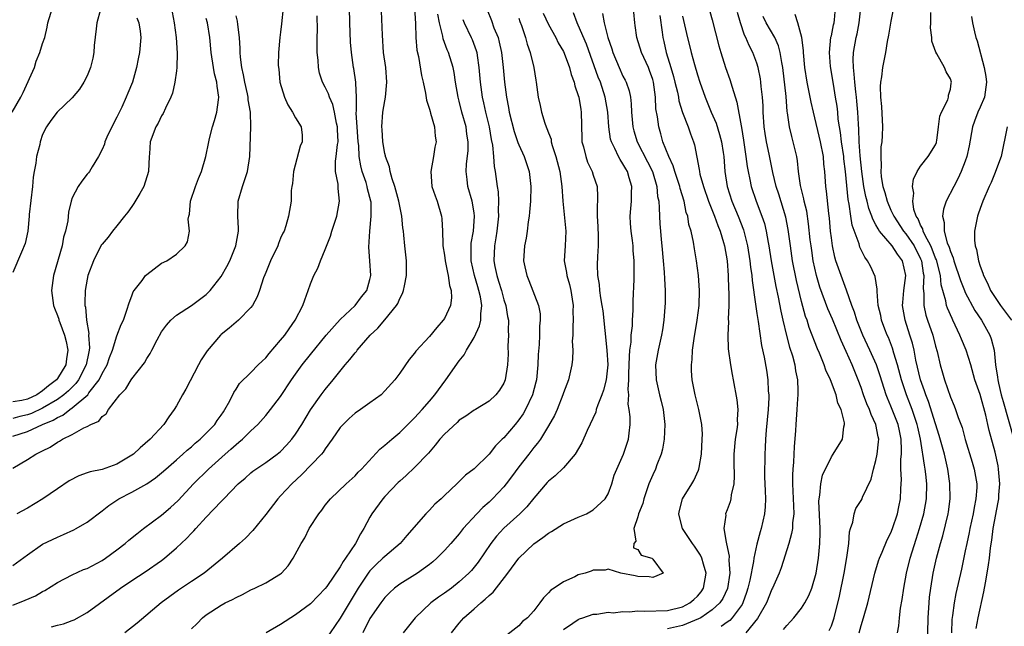
# Model space of a CAD drawing. Units: inches. Extents: x 2577000 to 2580000, y 1548000 to 1551000.
# Drawn here: x 2577116 to 2577248, y 1548302 to 1548383 of the extents above; entities that cross this region are included whole.
import ezdxf

# ---------------------------------------------------------------- set-up
doc = ezdxf.new("R2010")
doc.units = ezdxf.units.IN
doc.header["$MEASUREMENT"] = 0
doc.layers.add('LD25771548_2ft', color=253, linetype='Continuous')

msp = doc.modelspace()

# ---------------------------------------------------------------- linework, layer by layer
at = {"layer": 'LD25771548_2ft'}
for points, elevation in [([(2577207.99, 1548387), (2577209, 1548383.39), (2577209.88, 1548379.88), (2577210.15, 1548379), (2577210.79, 1548377), (2577211.37, 1548375.37), (2577211.66, 1548374.34), (2577212.31, 1548372.31), (2577212.87, 1548369.13), (2577212.92, 1548368.92), (2577213.2, 1548367.2), (2577213.52, 1548365), (2577213.68, 1548363.68), (2577213.81, 1548363), (2577214.05, 1548361.95), (2577214.24, 1548361), (2577214.92, 1548359), (2577215.67, 1548357), (2577216.01, 1548356.01), (2577216.26, 1548355), (2577216.52, 1548353.48), (2577216.62, 1548353), (2577216.91, 1548351), (2577217, 1548350.49), (2577217.28, 1548349), (2577217.56, 1548347.56), (2577217.87, 1548346.13), (2577218.23, 1548344.23), (2577218.49, 1548343), (2577218.97, 1548340.97), (2577219.4, 1548339.4), (2577219.77, 1548338.23), (2577220.1, 1548337), (2577220.2, 1548336.2), (2577220.44, 1548335), (2577220.5, 1548333.5), (2577220.5, 1548333), (2577220.45, 1548332.45), (2577220.38, 1548331), (2577220.22, 1548329), (2577220.2, 1548328.2), (2577220.01, 1548325.99), (2577219.98, 1548325), (2577219.92, 1548323.92), (2577219.83, 1548323), (2577219.79, 1548322.21), (2577219.78, 1548321), (2577219.93, 1548318.07), (2577219.94, 1548317), (2577219.79, 1548315.79), (2577219.76, 1548315), (2577219.66, 1548314.34), (2577219.29, 1548313), (2577218.28, 1548309.72), (2577217.99, 1548309), (2577217.09, 1548307), (2577217, 1548306.84), (2577216.28, 1548305), (2577215.1, 1548302.9), (2577213.5, 1548301)], 7804), ([(2577114.94, 1548371), (2577116.09, 1548373), (2577116.39, 1548373.61), (2577117.9, 1548377), (2577118.15, 1548377.85), (2577118.66, 1548379), (2577119, 1548380.22), (2577119.29, 1548381), (2577119.61, 1548382.39), (2577119.72, 1548383), (2577120.36, 1548385)], 7846), ([(2577115, 1548304.7), (2577116.65, 1548305.35), (2577118.04, 1548305.96), (2577119, 1548306.52), (2577119.33, 1548306.67), (2577121, 1548307.73), (2577123, 1548308.78), (2577124.52, 1548309.48), (2577125, 1548309.65), (2577127, 1548310.69), (2577127.48, 1548311), (2577129, 1548312.12), (2577130.12, 1548313), (2577130.58, 1548313.42), (2577131.69, 1548314.31), (2577132.57, 1548315), (2577135, 1548316.81), (2577136.19, 1548317.81), (2577137.21, 1548318.79), (2577139.3, 1548321), (2577141.31, 1548323), (2577143.53, 1548325), (2577144.32, 1548325.68), (2577145, 1548326.31), (2577145.39, 1548326.61), (2577145.85, 1548327), (2577147, 1548328.14), (2577147.93, 1548329), (2577149, 1548330.22), (2577149.63, 1548331), (2577151, 1548332.76), (2577152.47, 1548335), (2577153, 1548335.77), (2577153.89, 1548337), (2577155, 1548338.42), (2577157.13, 1548341), (2577159, 1548343.09), (2577161, 1548345), (2577161.85, 1548346.15), (2577162.56, 1548347), (2577163, 1548348.47), (2577163.12, 1548349), (2577163, 1548351), (2577162.84, 1548352.84), (2577162.97, 1548355), (2577163.17, 1548357), (2577163.14, 1548358.86), (2577163.13, 1548359), (2577162.69, 1548360.69), (2577162.64, 1548361), (2577162.49, 1548361.51), (2577161.97, 1548363), (2577161.76, 1548363.76), (2577161.57, 1548365), (2577161.49, 1548366.51), (2577161.42, 1548367), (2577161.27, 1548369), (2577161.16, 1548370.84), (2577161.19, 1548371.19), (2577161.2, 1548373), (2577161.11, 1548374.89), (2577161.12, 1548375), (2577160.84, 1548376.84), (2577160.8, 1548377), (2577160.5, 1548379), (2577160.38, 1548380.38), (2577160.28, 1548383), (2577160.26, 1548385)], 7830), ([(2577126.79, 1548384.79), (2577126.31, 1548383), (2577126.2, 1548382.2), (2577125.96, 1548379.96), (2577125.89, 1548379), (2577125.77, 1548378.23), (2577125.45, 1548377), (2577125, 1548375.87), (2577124.53, 1548375), (2577123.95, 1548374.05), (2577123, 1548372.91), (2577120.95, 1548371), (2577120.12, 1548369.88), (2577119.52, 1548369), (2577119, 1548367.97), (2577118.7, 1548367), (2577118.64, 1548366.64), (2577118.2, 1548365), (2577118.11, 1548364.11), (2577117.87, 1548363), (2577117.75, 1548362.25), (2577117.65, 1548361), (2577117.22, 1548357.22), (2577117.21, 1548357), (2577117.02, 1548355), (2577116.68, 1548353.32), (2577116.17, 1548352.17), (2577115, 1548349.43)], 7844), ([(2577136.41, 1548384.41), (2577136.67, 1548383), (2577136.96, 1548381.04), (2577137.11, 1548378.89), (2577137.05, 1548377), (2577137, 1548376.55), (2577136.79, 1548375), (2577136.46, 1548373.54), (2577136.24, 1548373), (2577135.51, 1548371.51), (2577135.2, 1548370.8), (2577135, 1548370.48), (2577134.52, 1548369.48), (2577134.23, 1548369), (2577133.47, 1548367), (2577133.36, 1548365.36), (2577133.31, 1548365), (2577133.25, 1548363), (2577132.63, 1548361), (2577132.06, 1548360.06), (2577131.29, 1548358.71), (2577131, 1548358.32), (2577130.46, 1548357.54), (2577130.01, 1548357), (2577129, 1548355.69), (2577128.4, 1548355), (2577127.82, 1548354.18), (2577127, 1548353.24), (2577126.9, 1548353.1), (2577125.83, 1548351), (2577125.1, 1548349), (2577125, 1548348.55), (2577124.74, 1548347), (2577124.68, 1548345.32), (2577124.69, 1548345), (2577124.76, 1548344.76), (2577124.91, 1548343), (2577125.22, 1548341.22), (2577125.2, 1548341), (2577125.31, 1548339.31), (2577125.28, 1548339), (2577125.22, 1548338.78), (2577124.88, 1548337), (2577123.83, 1548335), (2577123.48, 1548334.52), (2577122.48, 1548333.52), (2577121.88, 1548333), (2577121, 1548332.37), (2577119, 1548331.18), (2577117.53, 1548330.47), (2577117, 1548330.28), (2577115.95, 1548330.05), (2577115, 1548329.81)], 7840), ([(2577115, 1548323.12), (2577117, 1548324.29), (2577118.08, 1548325), (2577119, 1548325.46), (2577120.04, 1548325.96), (2577121, 1548326.62), (2577121.27, 1548326.73), (2577121.68, 1548327), (2577123, 1548327.63), (2577124.53, 1548328.53), (2577125, 1548328.72), (2577125.48, 1548329), (2577126.56, 1548329.44), (2577127, 1548330.08), (2577127.57, 1548330.43), (2577127.88, 1548331), (2577129.41, 1548333), (2577130.21, 1548333.79), (2577130.91, 1548335), (2577131, 1548335.14), (2577132.7, 1548337.3), (2577133, 1548337.87), (2577133.47, 1548338.53), (2577133.67, 1548339), (2577134.39, 1548340.39), (2577135, 1548341.46), (2577135.65, 1548342.35), (2577136.24, 1548343), (2577137, 1548343.71), (2577139, 1548345), (2577141, 1548346.47), (2577141.28, 1548346.72), (2577141.52, 1548347), (2577143, 1548348.88), (2577143.77, 1548350.23), (2577144.15, 1548351), (2577144.99, 1548353), (2577145.35, 1548355), (2577145.34, 1548355.34), (2577145.24, 1548357), (2577145.3, 1548359), (2577145.89, 1548361), (2577146.55, 1548363), (2577146.87, 1548365), (2577146.97, 1548369.03), (2577146.93, 1548371), (2577146.64, 1548372.64), (2577146.63, 1548373), (2577146.54, 1548373.46), (2577146.19, 1548375), (2577146.01, 1548376.01), (2577145.79, 1548377), (2577145.62, 1548378.38), (2577145.57, 1548379), (2577145.56, 1548379.56), (2577145.46, 1548381), (2577145.23, 1548382.77), (2577145.21, 1548383.21), (2577145, 1548383.95)], 7836), ([(2577151.34, 1548385), (2577151.13, 1548382.87), (2577151, 1548381.74), (2577150.9, 1548381), (2577150.71, 1548379), (2577150.68, 1548377.32), (2577150.69, 1548377), (2577150.74, 1548376.74), (2577150.9, 1548375), (2577151.51, 1548373), (2577151.97, 1548371.97), (2577152.59, 1548371), (2577153, 1548370.2), (2577153.76, 1548369), (2577153.87, 1548367.87), (2577153.88, 1548367), (2577153.6, 1548366.4), (2577152.72, 1548363), (2577152.6, 1548361.4), (2577152.52, 1548361), (2577152.43, 1548360.43), (2577152.41, 1548359), (2577152.07, 1548357), (2577151.7, 1548355.7), (2577151.45, 1548355), (2577151.29, 1548354.71), (2577151, 1548354.04), (2577150.69, 1548353.31), (2577150.6, 1548353), (2577149.65, 1548351), (2577149, 1548349.42), (2577148.89, 1548349.11), (2577148.71, 1548348.71), (2577148.16, 1548347), (2577147.86, 1548346.14), (2577147.2, 1548345), (2577147, 1548344.74), (2577145.33, 1548343), (2577145, 1548342.75), (2577144.08, 1548341.92), (2577143, 1548341.08), (2577142.92, 1548341), (2577141.12, 1548338.88), (2577140.31, 1548337.69), (2577139.98, 1548337), (2577138.26, 1548333.74), (2577137.81, 1548333), (2577137, 1548331.5), (2577136.69, 1548331), (2577135.97, 1548330.03), (2577135.31, 1548329), (2577133.46, 1548327), (2577132.13, 1548325.87), (2577131.21, 1548325), (2577131, 1548324.85), (2577129, 1548323.66), (2577127, 1548322.95), (2577125.38, 1548322.62), (2577125, 1548322.47), (2577123.9, 1548322.1), (2577122.59, 1548321.41), (2577121, 1548320.35), (2577119.02, 1548318.98), (2577117, 1548317.76), (2577115.54, 1548317)], 7834), ([(2577120.22, 1548301.77), (2577121, 1548302.01), (2577121.81, 1548302.19), (2577123, 1548302.62), (2577123.27, 1548302.73), (2577125, 1548303.71), (2577129.49, 1548307), (2577131, 1548308.01), (2577132.81, 1548309.19), (2577135, 1548310.72), (2577135.37, 1548311), (2577137, 1548312.39), (2577138.34, 1548313.66), (2577139, 1548314.36), (2577139.32, 1548314.68), (2577139.6, 1548315), (2577141, 1548316.52), (2577143, 1548318.65), (2577143.18, 1548318.82), (2577143.35, 1548319), (2577145.3, 1548321), (2577146.22, 1548321.78), (2577147, 1548322.49), (2577147.28, 1548322.72), (2577147.66, 1548323), (2577149, 1548323.89), (2577150.54, 1548325), (2577151, 1548325.38), (2577151.8, 1548326.2), (2577152.5, 1548327), (2577153, 1548327.69), (2577153.84, 1548329), (2577155.03, 1548330.97), (2577156.46, 1548333), (2577157, 1548333.71), (2577158.06, 1548335), (2577159.67, 1548337), (2577160.29, 1548337.71), (2577161, 1548338.64), (2577161.18, 1548338.82), (2577161.3, 1548339), (2577163.05, 1548341), (2577164.06, 1548341.94), (2577165, 1548343.05), (2577166.57, 1548345), (2577166.73, 1548345.27), (2577167, 1548345.94), (2577167.39, 1548346.61), (2577167.52, 1548347), (2577167.62, 1548347.62), (2577167.93, 1548349), (2577167.92, 1548350.08), (2577167.9, 1548351), (2577167.68, 1548353), (2577167.56, 1548354.44), (2577167.5, 1548355), (2577167.44, 1548355.44), (2577167.29, 1548357), (2577167, 1548358.33), (2577166.88, 1548359), (2577166.49, 1548360.49), (2577166.35, 1548361), (2577165.98, 1548362.02), (2577165.71, 1548363), (2577165.63, 1548363.63), (2577165.1, 1548365), (2577165.09, 1548365.09), (2577165, 1548365.44), (2577164.75, 1548367), (2577164.65, 1548368.65), (2577164.61, 1548369), (2577164.74, 1548371), (2577165, 1548372.52), (2577165.1, 1548373), (2577165.29, 1548375), (2577165.12, 1548377), (2577164.84, 1548379), (2577164.67, 1548381.33), (2577164.55, 1548384.55)], 7828), ([(2577168.99, 1548385.01), (2577169.1, 1548382.9), (2577169.18, 1548381), (2577169.31, 1548379.31), (2577169.52, 1548378.48), (2577169.93, 1548375.93), (2577170.16, 1548375), (2577170.48, 1548373.52), (2577170.6, 1548372.6), (2577171, 1548371.37), (2577171.07, 1548371.07), (2577171.15, 1548370.85), (2577171.66, 1548369), (2577171.77, 1548367.77), (2577171.89, 1548367), (2577171.74, 1548366.26), (2577171.53, 1548365), (2577171.16, 1548363), (2577171.33, 1548361), (2577171.75, 1548359.75), (2577172.02, 1548359), (2577172.6, 1548357), (2577172.65, 1548356.65), (2577172.75, 1548355), (2577172.78, 1548353.22), (2577172.8, 1548353), (2577173, 1548351.76), (2577173.1, 1548351), (2577173.41, 1548349.41), (2577173.53, 1548349), (2577173.69, 1548347.69), (2577173.93, 1548347), (2577173.97, 1548346.03), (2577173.84, 1548345), (2577173, 1548343.23), (2577172.86, 1548343), (2577171.97, 1548342.03), (2577171, 1548340.81), (2577169.17, 1548338.83), (2577169, 1548338.58), (2577168.28, 1548337.72), (2577167, 1548335.9), (2577166.33, 1548335), (2577165, 1548333.51), (2577164.49, 1548333), (2577163, 1548331.9), (2577161.73, 1548331), (2577161, 1548330.52), (2577160.2, 1548329.8), (2577159.38, 1548329), (2577159, 1548328.57), (2577157.94, 1548327), (2577157, 1548325.72), (2577156.71, 1548325.29), (2577156.48, 1548325), (2577153.8, 1548322.2), (2577152.49, 1548321), (2577151, 1548319.39), (2577150.62, 1548319), (2577149, 1548316.89), (2577147.27, 1548314.73), (2577146.28, 1548313.72), (2577145.48, 1548313), (2577143.17, 1548311), (2577140.7, 1548309), (2577139, 1548307.88), (2577137.28, 1548306.72), (2577136.12, 1548305.88), (2577134.94, 1548305), (2577131.71, 1548302.29), (2577130.04, 1548301)], 7826), ([(2577139, 1548301.5), (2577139.77, 1548302.23), (2577140.48, 1548303), (2577141, 1548303.4), (2577143, 1548304.69), (2577143.55, 1548305), (2577144.53, 1548305.47), (2577145, 1548305.75), (2577145.88, 1548306.12), (2577147, 1548306.76), (2577147.55, 1548307), (2577149, 1548307.71), (2577151, 1548308.89), (2577151.13, 1548309), (2577152.03, 1548309.97), (2577152.69, 1548311), (2577153.74, 1548313), (2577154.23, 1548313.77), (2577154.84, 1548315), (2577156.12, 1548317), (2577156.52, 1548317.48), (2577157, 1548318.14), (2577157.7, 1548319), (2577159.81, 1548321), (2577161, 1548322.1), (2577161.43, 1548322.57), (2577161.86, 1548323), (2577164.32, 1548325.68), (2577165, 1548326.2), (2577165.92, 1548327), (2577167, 1548327.9), (2577169, 1548329.87), (2577170.02, 1548331), (2577171, 1548332.13), (2577171.72, 1548333), (2577173.21, 1548335), (2577175, 1548337.53), (2577175.65, 1548338.35), (2577175.99, 1548339), (2577177, 1548340.69), (2577177.74, 1548342.26), (2577177.89, 1548343), (2577177.88, 1548343.88), (2577178.03, 1548345), (2577177.85, 1548346.15), (2577177.65, 1548347), (2577177.5, 1548347.5), (2577177.06, 1548349), (2577176.61, 1548351), (2577176.62, 1548352.62), (2577176.59, 1548353), (2577176.62, 1548353.38), (2577176.91, 1548355), (2577177.06, 1548357), (2577177, 1548357.44), (2577176.74, 1548359), (2577176.17, 1548361), (2577176.06, 1548361.94), (2577175.92, 1548363), (2577175.98, 1548363.98), (2577176.18, 1548365.82), (2577176.21, 1548367), (2577176.04, 1548368.04), (2577175.92, 1548369), (2577175.35, 1548371), (2577175, 1548372.45), (2577174.85, 1548373), (2577174.5, 1548375), (2577174.3, 1548376.3), (2577174.16, 1548377), (2577173.56, 1548379), (2577173.38, 1548379.38), (2577172.84, 1548380.84), (2577172.78, 1548381.22), (2577172.34, 1548383), (2577172.14, 1548384.14)], 7824), ([(2577178.75, 1548384.75), (2577179.32, 1548383.32), (2577179.66, 1548382.34), (2577180.21, 1548381), (2577180.38, 1548380.38), (2577180.67, 1548379), (2577180.9, 1548377), (2577181.1, 1548375), (2577181.35, 1548373), (2577181.62, 1548371.62), (2577181.72, 1548371), (2577182.37, 1548368.37), (2577182.88, 1548366.88), (2577183, 1548366.58), (2577183.72, 1548365), (2577184.4, 1548363), (2577184.64, 1548361), (2577184.58, 1548359), (2577184.46, 1548357.54), (2577184.39, 1548357), (2577184.25, 1548356.25), (2577184.11, 1548355), (2577183.98, 1548354.03), (2577183.77, 1548353), (2577183.65, 1548351), (2577183.81, 1548350.19), (2577184.07, 1548349), (2577184.37, 1548348.37), (2577185.64, 1548345), (2577185.86, 1548343.86), (2577185.86, 1548343), (2577185.79, 1548342.21), (2577185.8, 1548341), (2577185.74, 1548339.74), (2577185.6, 1548338.4), (2577185.55, 1548337), (2577185.36, 1548335), (2577185.3, 1548334.7), (2577184.84, 1548333), (2577183.88, 1548331), (2577183.57, 1548330.43), (2577183, 1548329.63), (2577182.5, 1548329), (2577181, 1548327.2), (2577180.78, 1548327), (2577179.89, 1548326.11), (2577179, 1548325), (2577177, 1548323.05), (2577175.83, 1548322.17), (2577175, 1548321.31), (2577174.68, 1548321), (2577173, 1548319.44), (2577172.55, 1548319), (2577171.73, 1548318.27), (2577171, 1548317.49), (2577170.51, 1548317), (2577167.94, 1548314.06), (2577167.08, 1548313), (2577165, 1548311.26), (2577164.75, 1548311), (2577163.82, 1548310.18), (2577163, 1548309.31), (2577162.86, 1548309.14), (2577161.43, 1548307), (2577159, 1548302.94), (2577157, 1548299.98)], 7820), ([(2577186.29, 1548384.29), (2577187, 1548382.76), (2577187.98, 1548381), (2577188.31, 1548380.31), (2577189, 1548379.13), (2577189.1, 1548378.9), (2577189.81, 1548377), (2577190.04, 1548376.04), (2577190.45, 1548375), (2577190.54, 1548374.54), (2577191, 1548373.21), (2577191.06, 1548373), (2577191.32, 1548371.32), (2577191.39, 1548371), (2577191.46, 1548367.46), (2577191.49, 1548367), (2577191.68, 1548366.32), (2577191.99, 1548365), (2577192.25, 1548364.25), (2577192.86, 1548363), (2577193, 1548362.53), (2577193.51, 1548361), (2577193.58, 1548359.58), (2577193.56, 1548359), (2577193.51, 1548358.49), (2577193.53, 1548357), (2577193.63, 1548355.63), (2577193.68, 1548354.32), (2577193.68, 1548353), (2577193.56, 1548351.56), (2577193.55, 1548350.45), (2577193.57, 1548349), (2577193.8, 1548347.8), (2577193.86, 1548347), (2577193.99, 1548346.01), (2577194.18, 1548345), (2577194.28, 1548344.28), (2577194.85, 1548339), (2577194.95, 1548337), (2577194.73, 1548335), (2577194.38, 1548333.62), (2577194.17, 1548333), (2577193.63, 1548331.63), (2577193.42, 1548331), (2577193.34, 1548330.66), (2577192.2, 1548328.2), (2577191.47, 1548326.53), (2577190.57, 1548325), (2577189, 1548323.16), (2577187.89, 1548322.11), (2577187, 1548321.39), (2577186.8, 1548321.2), (2577185, 1548319.1), (2577184.07, 1548317.93), (2577183.12, 1548317), (2577181, 1548315.05), (2577180.01, 1548313.99), (2577179.25, 1548313), (2577177.53, 1548310.47), (2577177, 1548309.79), (2577176.63, 1548309.37), (2577176.29, 1548309), (2577175, 1548307.83), (2577173.94, 1548307), (2577173, 1548306.3), (2577172.22, 1548305.78), (2577171.17, 1548305), (2577169.06, 1548303), (2577167.45, 1548301)], 7816), ([(2577173.95, 1548301), (2577175, 1548302.3), (2577175.6, 1548303), (2577177, 1548304.21), (2577177.89, 1548305), (2577178.5, 1548305.5), (2577179, 1548306.02), (2577179.54, 1548306.46), (2577181.52, 1548309), (2577183, 1548311), (2577185, 1548312.93), (2577186.22, 1548313.78), (2577187, 1548314.39), (2577187.4, 1548314.6), (2577189, 1548315.64), (2577191, 1548316.55), (2577192.1, 1548317), (2577193, 1548317.5), (2577194.59, 1548319), (2577195, 1548319.69), (2577195.5, 1548321), (2577195.83, 1548322.17), (2577196.17, 1548323), (2577197.08, 1548325), (2577197.76, 1548327), (2577197.81, 1548327.81), (2577197.95, 1548329), (2577197.98, 1548330.02), (2577197.85, 1548331), (2577197.71, 1548331.71), (2577197.77, 1548333), (2577197.7, 1548333.7), (2577197.79, 1548335), (2577197.78, 1548335.78), (2577197.84, 1548337), (2577197.87, 1548338.13), (2577197.94, 1548339), (2577198.08, 1548340.08), (2577198.11, 1548341), (2577198.26, 1548342.26), (2577198.28, 1548343), (2577198.38, 1548344.38), (2577198.37, 1548345.63), (2577198.5, 1548348.5), (2577198.51, 1548351), (2577198.38, 1548352.38), (2577198.35, 1548353), (2577198.27, 1548353.73), (2577198.08, 1548355), (2577198.01, 1548356.01), (2577197.97, 1548357), (2577198.04, 1548358.04), (2577198.13, 1548359), (2577198.13, 1548360.13), (2577198.17, 1548361), (2577197.85, 1548362.15), (2577197.59, 1548363), (2577197.37, 1548363.37), (2577197, 1548364.05), (2577196.61, 1548364.61), (2577196.41, 1548365), (2577195.92, 1548366.08), (2577195.44, 1548367), (2577195.34, 1548367.34), (2577195.09, 1548369), (2577194.96, 1548371), (2577194.62, 1548373), (2577193.96, 1548375), (2577193.67, 1548375.67), (2577192.11, 1548380.11), (2577191, 1548382.68), (2577190.84, 1548383), (2577190.34, 1548384.34)], 7814), ([(2577194.25, 1548384.25), (2577194.47, 1548383), (2577194.98, 1548381.02), (2577195.49, 1548379.49), (2577195.62, 1548379), (2577196.47, 1548377), (2577197, 1548375.84), (2577197.3, 1548375.3), (2577197.43, 1548375), (2577197.84, 1548373.84), (2577197.99, 1548373), (2577198.11, 1548372.11), (2577198.16, 1548371), (2577198.33, 1548369), (2577198.46, 1548368.46), (2577198.9, 1548367), (2577200.31, 1548364.31), (2577200.96, 1548363), (2577201.56, 1548361), (2577201.66, 1548359.66), (2577201.8, 1548359), (2577201.88, 1548358.12), (2577201.89, 1548357), (2577201.95, 1548355.95), (2577202.03, 1548355), (2577202.14, 1548353.86), (2577202.24, 1548353), (2577202.42, 1548351), (2577202.55, 1548349.45), (2577202.56, 1548348.56), (2577202.65, 1548347), (2577202.65, 1548345.35), (2577202.5, 1548343), (2577202.3, 1548341.7), (2577202.17, 1548341), (2577201.71, 1548339), (2577201.38, 1548337), (2577201.46, 1548335), (2577201.9, 1548333), (2577202.13, 1548332.13), (2577202.38, 1548331), (2577202.61, 1548329), (2577202.54, 1548327), (2577202.31, 1548325.69), (2577202.14, 1548325), (2577201.55, 1548323.55), (2577201.36, 1548323), (2577201, 1548322.21), (2577200.49, 1548321), (2577199.8, 1548319), (2577199.65, 1548318.35), (2577199.1, 1548317), (2577199, 1548316.58), (2577198.48, 1548315), (2577198.71, 1548313.29), (2577198.48, 1548313), (2577198.4, 1548312.4), (2577199, 1548312.2), (2577199.43, 1548311.43), (2577200.87, 1548311), (2577201, 1548310.87), (2577202.38, 1548309), (2577201, 1548308.43), (2577200.51, 1548308.51), (2577199, 1548308.55), (2577198.66, 1548308.66), (2577196.72, 1548309), (2577195, 1548309.55), (2577194.6, 1548309.4), (2577193, 1548309.4), (2577192.72, 1548309.28), (2577191.9, 1548309), (2577191, 1548308.76), (2577190.52, 1548308.52), (2577189, 1548307.84), (2577187.76, 1548307), (2577187.29, 1548306.71), (2577187, 1548306.38), (2577186.31, 1548305.69), (2577185.82, 1548305), (2577185, 1548303.94), (2577184.19, 1548303), (2577183.51, 1548302.49), (2577183, 1548301.94), (2577181, 1548300.36)], 7812), ([(2577189, 1548301.44), (2577190.28, 1548302.28), (2577191, 1548302.78), (2577191.15, 1548302.85), (2577191.62, 1548303), (2577193, 1548303.49), (2577193.5, 1548303.5), (2577195, 1548303.75), (2577195.69, 1548303.69), (2577197, 1548303.85), (2577197.81, 1548303.81), (2577199, 1548303.94), (2577199.91, 1548303.91), (2577203, 1548303.98), (2577205, 1548304.47), (2577205.99, 1548305), (2577206.53, 1548305.47), (2577207, 1548305.92), (2577207.49, 1548306.51), (2577207.84, 1548307), (2577208.17, 1548309), (2577207.8, 1548310.2), (2577207.6, 1548311), (2577207.43, 1548311.43), (2577206.62, 1548312.62), (2577206.33, 1548313), (2577204.98, 1548315), (2577204.59, 1548316.59), (2577204.51, 1548317), (2577204.59, 1548317.41), (2577205.01, 1548319), (2577206.25, 1548321), (2577206.52, 1548321.48), (2577207.17, 1548322.83), (2577207.21, 1548323), (2577207.23, 1548323.23), (2577207.54, 1548325), (2577207.66, 1548327), (2577207.67, 1548327.67), (2577207.6, 1548329), (2577207.2, 1548331), (2577206.68, 1548333), (2577206.3, 1548335), (2577206.21, 1548336.21), (2577206.19, 1548337), (2577206.29, 1548337.71), (2577206.34, 1548339), (2577206.55, 1548340.55), (2577206.97, 1548343), (2577207.22, 1548345), (2577207.28, 1548347), (2577207.15, 1548349), (2577206.9, 1548351), (2577206.62, 1548352.62), (2577206.49, 1548353.51), (2577206.15, 1548355), (2577205.87, 1548355.87), (2577205.7, 1548357), (2577205.51, 1548357.51), (2577205.22, 1548359), (2577204.7, 1548360.7), (2577204.64, 1548361), (2577203.97, 1548363), (2577203.75, 1548363.75), (2577203.15, 1548365), (2577202.37, 1548367), (2577202.08, 1548368.08), (2577201.81, 1548369), (2577201.63, 1548370.37), (2577201.43, 1548371.43), (2577201.35, 1548373), (2577201.11, 1548375), (2577201, 1548375.37), (2577200.58, 1548376.58), (2577200.41, 1548377), (2577199.47, 1548379), (2577198.85, 1548381), (2577198.65, 1548382.65), (2577198.59, 1548383), (2577198.44, 1548384.44)], 7810), ([(2577201.97, 1548383.97), (2577202.27, 1548381.73), (2577202.34, 1548381), (2577202.48, 1548380.48), (2577202.82, 1548379), (2577203.44, 1548377), (2577203.78, 1548375.78), (2577203.99, 1548375), (2577204.31, 1548373.69), (2577204.44, 1548373), (2577204.51, 1548372.51), (2577205, 1548370.92), (2577205.74, 1548369), (2577206.06, 1548368.06), (2577206.48, 1548367), (2577206.61, 1548366.61), (2577206.94, 1548364.94), (2577207.26, 1548363.26), (2577207.28, 1548363), (2577207.35, 1548362.65), (2577207.81, 1548361), (2577208.49, 1548359), (2577209.29, 1548357), (2577209.74, 1548355.74), (2577210.06, 1548355), (2577210.53, 1548353.47), (2577210.66, 1548353), (2577211.01, 1548350.99), (2577211.15, 1548349), (2577211.2, 1548347.2), (2577211.23, 1548346.77), (2577211.23, 1548345), (2577211.15, 1548343.15), (2577211.17, 1548342.83), (2577211.07, 1548341), (2577211.14, 1548339.14), (2577211.47, 1548337), (2577211.69, 1548335.69), (2577211.83, 1548335), (2577212.32, 1548332.32), (2577212.45, 1548331), (2577212.35, 1548329.65), (2577212.38, 1548329), (2577212.3, 1548328.3), (2577212.08, 1548327), (2577211.89, 1548325), (2577211.9, 1548323.9), (2577211.95, 1548322.05), (2577211.89, 1548321), (2577211.54, 1548319.54), (2577211.48, 1548319), (2577211.39, 1548318.61), (2577211, 1548317.52), (2577210.79, 1548317), (2577210.8, 1548316.8), (2577210.57, 1548315), (2577210.85, 1548313.15), (2577210.93, 1548312.93), (2577211.28, 1548311.28), (2577211.24, 1548310.76), (2577211.36, 1548309), (2577211.04, 1548306.96), (2577210.4, 1548305.6), (2577210, 1548305), (2577209, 1548304.07), (2577207.45, 1548303), (2577207.16, 1548302.84), (2577205, 1548301.95), (2577203, 1548301.53)], 7808), ([(2577218.59, 1548301.41), (2577219, 1548301.97), (2577219.5, 1548302.5), (2577219.94, 1548303), (2577221, 1548304.31), (2577221.44, 1548305), (2577221.99, 1548306.01), (2577222.38, 1548307), (2577222.97, 1548309), (2577223.29, 1548311), (2577223.47, 1548313), (2577223.51, 1548314.49), (2577223.5, 1548315), (2577223.34, 1548318.66), (2577223.36, 1548319), (2577223.47, 1548319.47), (2577223.57, 1548321), (2577223.82, 1548322.18), (2577225, 1548324.66), (2577225.26, 1548325), (2577226.5, 1548327), (2577226.68, 1548328.68), (2577226.78, 1548329), (2577226.78, 1548329.22), (2577226.3, 1548331), (2577225.87, 1548331.87), (2577225.63, 1548333), (2577224.88, 1548335), (2577224.28, 1548336.28), (2577224.05, 1548337), (2577223.4, 1548338.6), (2577223.16, 1548339.16), (2577222.03, 1548342.03), (2577221.74, 1548343), (2577221.53, 1548343.53), (2577221, 1548345.51), (2577220.33, 1548348.33), (2577219.79, 1548351), (2577219.5, 1548353), (2577219.22, 1548355.22), (2577218.88, 1548356.88), (2577217.95, 1548359.95), (2577217.59, 1548361), (2577217.15, 1548362.85), (2577216.65, 1548365.35), (2577216.3, 1548367), (2577216.11, 1548368.11), (2577215.99, 1548369), (2577215.86, 1548371), (2577215.83, 1548371.83), (2577215.75, 1548373), (2577215.59, 1548374.41), (2577215.54, 1548375), (2577215.47, 1548375.47), (2577215.18, 1548377), (2577215, 1548377.59), (2577214.47, 1548379), (2577213.94, 1548379.94), (2577213.53, 1548381), (2577213.34, 1548381.34), (2577212.78, 1548383), (2577212.38, 1548384.38)], 7802), ([(2577228.72, 1548301), (2577229, 1548301.98), (2577229.33, 1548303), (2577229.89, 1548305), (2577230.84, 1548309), (2577231.35, 1548310.65), (2577231.47, 1548311), (2577231.84, 1548311.84), (2577232.51, 1548313.49), (2577233, 1548314.44), (2577233.22, 1548315), (2577233.88, 1548317), (2577234.09, 1548317.91), (2577234.31, 1548319), (2577234.34, 1548320.34), (2577234.39, 1548321), (2577234.41, 1548321.59), (2577234.34, 1548323), (2577234.34, 1548324.34), (2577234.41, 1548325), (2577234.44, 1548325.56), (2577234.39, 1548327), (2577234.14, 1548328.14), (2577233.97, 1548329), (2577233, 1548331.46), (2577232.53, 1548332.53), (2577232.35, 1548333), (2577231.55, 1548335.55), (2577231.07, 1548337), (2577230.19, 1548339), (2577229.24, 1548341), (2577228.43, 1548343), (2577228.1, 1548344.1), (2577227.76, 1548345), (2577227.05, 1548347.05), (2577226.31, 1548349), (2577225.62, 1548351), (2577225.49, 1548351.49), (2577225.15, 1548353), (2577225, 1548354.07), (2577224.89, 1548355), (2577224.74, 1548356.74), (2577224.66, 1548357.34), (2577224.37, 1548360.37), (2577224.26, 1548361), (2577224.11, 1548363), (2577224.01, 1548364.01), (2577223.93, 1548365), (2577223.55, 1548367), (2577222.6, 1548371), (2577222.31, 1548372.31), (2577221.76, 1548375), (2577221.45, 1548377), (2577221.27, 1548379), (2577221.28, 1548379.28), (2577221.04, 1548381.04), (2577220.48, 1548383), (2577220.12, 1548384.12)], 7798), ([(2577233.91, 1548301), (2577234.06, 1548301.94), (2577234.14, 1548303), (2577234.3, 1548304.3), (2577234.53, 1548305.47), (2577234.73, 1548307), (2577235.09, 1548309), (2577235.59, 1548311), (2577235.85, 1548311.85), (2577236.42, 1548313.58), (2577236.85, 1548315), (2577237.41, 1548317), (2577237.77, 1548319), (2577237.83, 1548321), (2577237.7, 1548322.3), (2577237.61, 1548323), (2577237.5, 1548323.5), (2577237.31, 1548325), (2577237.25, 1548325.25), (2577237, 1548327), (2577236.61, 1548328.61), (2577236.54, 1548329), (2577235.85, 1548331), (2577235.08, 1548333), (2577234.43, 1548335), (2577233.89, 1548337), (2577233.4, 1548338.6), (2577233.23, 1548339.23), (2577232.67, 1548340.67), (2577232.51, 1548341), (2577232.2, 1548341.8), (2577231.74, 1548343), (2577231.63, 1548343.63), (2577231.3, 1548345), (2577231.15, 1548346.85), (2577231.17, 1548347.17), (2577230.9, 1548348.9), (2577230.26, 1548350.26), (2577229.88, 1548351), (2577229.49, 1548351.49), (2577228.85, 1548352.85), (2577228.74, 1548353.26), (2577227.81, 1548355.81), (2577227.62, 1548357), (2577227.39, 1548358.61), (2577227.25, 1548359.25), (2577226.89, 1548363), (2577226.69, 1548364.69), (2577226.67, 1548365), (2577226.37, 1548367), (2577226.23, 1548368.23), (2577226.09, 1548369), (2577225.94, 1548370.06), (2577225.86, 1548371), (2577225.77, 1548371.77), (2577225.58, 1548373), (2577225.27, 1548374.73), (2577224.88, 1548377.12), (2577224.74, 1548379), (2577224.95, 1548381.05), (2577225, 1548381.25), (2577225.29, 1548382.71), (2577225.36, 1548383), (2577225.41, 1548383.41), (2577225.55, 1548385)], 7796), ([(2577237.92, 1548299), (2577238.03, 1548303), (2577238.14, 1548305), (2577238.21, 1548305.79), (2577238.35, 1548307), (2577238.69, 1548309), (2577239.15, 1548311), (2577239.67, 1548313), (2577239.97, 1548314.03), (2577240.71, 1548317), (2577240.75, 1548317.25), (2577240.97, 1548319), (2577240.94, 1548321.06), (2577240.66, 1548323), (2577240.19, 1548325), (2577239.51, 1548327.51), (2577239, 1548329.08), (2577238.06, 1548332.06), (2577237.69, 1548333), (2577237.53, 1548333.53), (2577236.99, 1548335), (2577236.37, 1548337.63), (2577236.11, 1548339), (2577235.91, 1548339.91), (2577235.57, 1548341), (2577234.91, 1548343), (2577234.56, 1548345), (2577234.59, 1548345.41), (2577234.74, 1548347), (2577235.01, 1548349), (2577234.57, 1548351), (2577233.88, 1548351.88), (2577233.17, 1548353), (2577231.48, 1548355), (2577231.28, 1548355.28), (2577231, 1548355.84), (2577230.58, 1548356.58), (2577230.45, 1548357), (2577230.04, 1548358.04), (2577229.81, 1548359), (2577229.64, 1548359.64), (2577229.37, 1548361), (2577229.09, 1548363), (2577228.88, 1548365.12), (2577228.75, 1548367), (2577228.7, 1548368.7), (2577228.64, 1548369.36), (2577228.57, 1548371), (2577228.44, 1548372.44), (2577228.37, 1548373), (2577228.27, 1548373.73), (2577228.14, 1548375), (2577228.09, 1548376.09), (2577227.96, 1548377), (2577227.94, 1548378.06), (2577228, 1548379), (2577228.34, 1548381), (2577228.47, 1548381.53), (2577228.76, 1548383), (2577228.98, 1548385)], 7794), ([(2577233.36, 1548385), (2577233, 1548383.21), (2577232.68, 1548381.32), (2577232.49, 1548380.49), (2577232.26, 1548379), (2577231.86, 1548377), (2577231.73, 1548375.73), (2577231.6, 1548375), (2577231.57, 1548374.43), (2577231.62, 1548373), (2577231.75, 1548371.75), (2577231.87, 1548369), (2577231.83, 1548367.83), (2577231.77, 1548367), (2577231.67, 1548366.33), (2577231.64, 1548365), (2577231.71, 1548363.71), (2577231.65, 1548363), (2577231.7, 1548362.3), (2577231.92, 1548361), (2577232.18, 1548360.18), (2577232.48, 1548359), (2577233, 1548357.82), (2577233.38, 1548357), (2577234.69, 1548355), (2577235, 1548354.63), (2577236.11, 1548353), (2577237, 1548351.24), (2577237.1, 1548351), (2577237.35, 1548349.35), (2577237.43, 1548349), (2577237.34, 1548347.34), (2577237.43, 1548346.57), (2577237.41, 1548345), (2577237.71, 1548343.71), (2577237.94, 1548343), (2577238.64, 1548341), (2577239, 1548339.51), (2577239.2, 1548338.8), (2577239.61, 1548337), (2577239.94, 1548335.94), (2577240.19, 1548335), (2577241, 1548332.65), (2577241.51, 1548331.51), (2577241.7, 1548331), (2577242.06, 1548329.94), (2577242.58, 1548328.58), (2577243, 1548326.96), (2577243.91, 1548323.91), (2577244.2, 1548323), (2577244.54, 1548321), (2577244.54, 1548320.54), (2577244.43, 1548319), (2577244.18, 1548317.82), (2577244.06, 1548317), (2577243.62, 1548315), (2577243.53, 1548314.47), (2577243.2, 1548313), (2577243, 1548312), (2577242.47, 1548309.53), (2577241.73, 1548306.27), (2577241.5, 1548305), (2577241.29, 1548303.29), (2577241.21, 1548302.79), (2577241.13, 1548301)], 7792), ([(2577244.44, 1548301.56), (2577244.73, 1548303), (2577245.5, 1548306.5), (2577245.71, 1548307.71), (2577245.96, 1548309), (2577246.11, 1548310.11), (2577246.26, 1548311), (2577246.41, 1548312.41), (2577246.57, 1548313.43), (2577246.76, 1548315), (2577247.44, 1548318.56), (2577247.5, 1548319), (2577247.52, 1548319.52), (2577247.63, 1548321), (2577247.5, 1548322.5), (2577247.47, 1548323), (2577247.41, 1548323.41), (2577247, 1548325.26), (2577246.2, 1548328.2), (2577246.04, 1548329), (2577245.76, 1548330.24), (2577245, 1548333.01), (2577244.29, 1548335), (2577243.73, 1548337), (2577243.11, 1548339), (2577242.47, 1548340.47), (2577242.28, 1548341), (2577241.66, 1548342.34), (2577241.34, 1548343), (2577241.22, 1548343.22), (2577240.61, 1548344.61), (2577240.49, 1548345), (2577240.39, 1548345.61), (2577239.77, 1548347.77), (2577239.65, 1548349), (2577239.11, 1548351.11), (2577239, 1548351.36), (2577238.56, 1548352.56), (2577238.36, 1548353), (2577237.6, 1548354.4), (2577237.33, 1548355), (2577237.28, 1548355.28), (2577237, 1548355.8), (2577236.65, 1548356.65), (2577236.41, 1548357), (2577236.09, 1548357.91), (2577235.93, 1548359), (2577236.07, 1548360.07), (2577235.89, 1548361), (2577236.02, 1548361.98), (2577236.54, 1548363), (2577237, 1548363.71), (2577238.01, 1548365), (2577239, 1548366.61), (2577239.11, 1548366.89), (2577239.15, 1548367), (2577239.18, 1548367.18), (2577239.42, 1548369), (2577239.58, 1548370.42), (2577239.8, 1548371), (2577240.64, 1548372.64), (2577240.74, 1548373), (2577240.75, 1548373.25), (2577241, 1548374.09), (2577241.12, 1548374.88), (2577241.14, 1548375), (2577241, 1548375.44), (2577240.41, 1548376.41), (2577240.2, 1548377), (2577239.17, 1548378.83), (2577239.04, 1548379.04), (2577238.51, 1548380.51), (2577238.49, 1548381), (2577238.31, 1548382.31), (2577238.35, 1548383), (2577238.36, 1548384.36)], 7790), ([(2577115, 1548310.03), (2577117, 1548311.47), (2577119, 1548312.88), (2577121, 1548313.86), (2577121.82, 1548314.18), (2577123.19, 1548314.81), (2577123.54, 1548315), (2577125, 1548315.86), (2577127, 1548317.37), (2577127.91, 1548318.09), (2577129.1, 1548318.9), (2577129.26, 1548319), (2577131, 1548319.89), (2577133, 1548321.01), (2577134.17, 1548321.83), (2577135, 1548322.48), (2577135.58, 1548323), (2577137, 1548324.22), (2577137.87, 1548325), (2577138.45, 1548325.55), (2577139, 1548325.99), (2577139.53, 1548326.47), (2577140.17, 1548327), (2577142.15, 1548329), (2577142.47, 1548329.53), (2577143, 1548330.24), (2577143.3, 1548330.7), (2577143.52, 1548331), (2577144.16, 1548332.16), (2577144.7, 1548333.3), (2577145, 1548333.73), (2577145.49, 1548334.51), (2577147, 1548335.97), (2577147.99, 1548337), (2577148.5, 1548337.5), (2577149, 1548337.95), (2577149.46, 1548338.54), (2577151, 1548340.31), (2577151.54, 1548341), (2577152.13, 1548341.87), (2577152.93, 1548343), (2577153.98, 1548345), (2577154.23, 1548345.77), (2577154.69, 1548347), (2577155, 1548347.88), (2577155.45, 1548349), (2577155.98, 1548350.02), (2577156.37, 1548351), (2577157, 1548352.51), (2577157.69, 1548354.31), (2577157.89, 1548355), (2577158.54, 1548357), (2577158.92, 1548359), (2577158.74, 1548360.74), (2577158.71, 1548361.29), (2577158.39, 1548363), (2577158.38, 1548364.38), (2577158.46, 1548365), (2577158.64, 1548366.64), (2577158.71, 1548367), (2577158.63, 1548368.63), (2577158.64, 1548369), (2577158.52, 1548369.48), (2577158.24, 1548371), (2577158.01, 1548372.01), (2577157.56, 1548373), (2577157.43, 1548373.43), (2577157, 1548374.34), (2577156.63, 1548375), (2577156.23, 1548376.23), (2577156.08, 1548377), (2577156.02, 1548377.98), (2577155.92, 1548379), (2577155.9, 1548379.9), (2577155.89, 1548381), (2577155.93, 1548382.07), (2577155.91, 1548383.91)], 7832), ([(2577131.67, 1548383.67), (2577131.94, 1548383), (2577132.12, 1548381.88), (2577132.22, 1548381), (2577132.04, 1548379), (2577131.85, 1548378.15), (2577131.64, 1548377), (2577131.07, 1548375), (2577130.45, 1548373.55), (2577130.26, 1548373), (2577129.64, 1548371.64), (2577129, 1548370.31), (2577128.31, 1548369), (2577127.64, 1548367.64), (2577127.36, 1548367), (2577127.31, 1548366.69), (2577127, 1548365.97), (2577126.5, 1548365), (2577125.65, 1548363.65), (2577125.31, 1548363), (2577125.18, 1548362.82), (2577125, 1548362.63), (2577124.3, 1548361.7), (2577123.81, 1548361), (2577123, 1548359.48), (2577122.84, 1548359), (2577122.47, 1548357.53), (2577122.39, 1548356.39), (2577122.08, 1548355), (2577121.82, 1548354.18), (2577121.62, 1548353), (2577120.48, 1548349), (2577120.22, 1548347), (2577120.48, 1548345), (2577120.61, 1548344.61), (2577121, 1548343.65), (2577121.17, 1548343.17), (2577121.21, 1548343), (2577121.31, 1548342.69), (2577121.95, 1548341), (2577122.17, 1548340.16), (2577122.39, 1548339), (2577122.2, 1548337.8), (2577122.11, 1548337), (2577121, 1548335.18), (2577120.87, 1548335), (2577119.8, 1548334.2), (2577119, 1548333.5), (2577118.25, 1548333), (2577117, 1548332.4), (2577116.22, 1548332.22), (2577115, 1548332.02)], 7842), ([(2577115, 1548327.42), (2577117, 1548328.06), (2577118.99, 1548329), (2577120.42, 1548329.58), (2577121, 1548329.95), (2577121.74, 1548330.26), (2577122.69, 1548331), (2577123, 1548331.21), (2577125.07, 1548333), (2577125.24, 1548333.24), (2577126.59, 1548335), (2577127, 1548335.85), (2577127.67, 1548337), (2577128, 1548338), (2577128.42, 1548339), (2577129, 1548340.92), (2577129.57, 1548342.43), (2577129.86, 1548343), (2577130.34, 1548344.34), (2577130.64, 1548345.36), (2577131, 1548346.27), (2577131.19, 1548346.81), (2577131.3, 1548347), (2577132.37, 1548348.37), (2577132.84, 1548349), (2577133, 1548349.17), (2577135, 1548350.68), (2577135.71, 1548351), (2577137, 1548351.9), (2577138.19, 1548353), (2577138.46, 1548353.54), (2577138.75, 1548355), (2577138.59, 1548356.59), (2577138.66, 1548357), (2577138.74, 1548357.26), (2577138.89, 1548359), (2577139.56, 1548361), (2577139.96, 1548362.04), (2577140.38, 1548363), (2577140.96, 1548365), (2577141.34, 1548367), (2577141.43, 1548367.43), (2577141.84, 1548369), (2577142.13, 1548369.87), (2577142.44, 1548371), (2577142.64, 1548372.64), (2577142.7, 1548373), (2577142.46, 1548374.46), (2577142.43, 1548375), (2577142.13, 1548376.13), (2577141.98, 1548377), (2577141.68, 1548379), (2577141.48, 1548381), (2577141.16, 1548383), (2577141, 1548383.59)], 7838), ([(2577175.46, 1548383.45), (2577175.65, 1548383), (2577176.61, 1548381), (2577176.73, 1548380.73), (2577177.27, 1548379.27), (2577177.34, 1548379), (2577177.39, 1548378.61), (2577177.65, 1548377), (2577177.82, 1548375), (2577178.07, 1548373), (2577178.25, 1548372.25), (2577178.51, 1548371), (2577179, 1548369), (2577179.3, 1548367.3), (2577179.46, 1548366.54), (2577179.61, 1548365), (2577179.69, 1548363.69), (2577179.84, 1548363), (2577180.11, 1548361), (2577180.25, 1548360.25), (2577180.29, 1548359), (2577180.24, 1548357.76), (2577180.29, 1548357), (2577180.07, 1548355), (2577179.93, 1548354.07), (2577179.74, 1548353), (2577179.66, 1548351), (2577179.79, 1548350.21), (2577180.03, 1548349), (2577180.27, 1548348.27), (2577180.66, 1548347), (2577181, 1548345.77), (2577181.26, 1548345), (2577181.49, 1548343.49), (2577181.6, 1548343), (2577181.58, 1548341.58), (2577181.62, 1548341), (2577181.54, 1548339.54), (2577181.55, 1548338.45), (2577181.47, 1548337), (2577181.17, 1548335), (2577181, 1548334.56), (2577180.39, 1548333.61), (2577179.92, 1548333), (2577179, 1548332.13), (2577177.2, 1548331), (2577177, 1548330.9), (2577175.89, 1548330.11), (2577175, 1548329.56), (2577174.73, 1548329.27), (2577173, 1548327.7), (2577172.38, 1548327), (2577171.78, 1548326.22), (2577170.85, 1548325.15), (2577169, 1548323.19), (2577167.86, 1548322.14), (2577167, 1548321.39), (2577166.8, 1548321.2), (2577165, 1548319.33), (2577164.71, 1548319), (2577163.26, 1548317), (2577163, 1548316.54), (2577162.17, 1548315), (2577161.71, 1548314.29), (2577161.05, 1548313), (2577159.73, 1548311), (2577159.42, 1548310.58), (2577159, 1548309.84), (2577157.19, 1548307.19), (2577157, 1548306.92), (2577156.06, 1548305.94), (2577155, 1548304.9), (2577153, 1548303.38), (2577151, 1548302.12), (2577149.05, 1548301)], 7822), ([(2577183, 1548383.62), (2577183.15, 1548383.15), (2577183.35, 1548382.65), (2577183.92, 1548381), (2577184.13, 1548380.13), (2577184.53, 1548379), (2577185, 1548377), (2577185.27, 1548375.27), (2577185.33, 1548375), (2577185.62, 1548373), (2577185.88, 1548371.88), (2577186.07, 1548371), (2577186.52, 1548369.48), (2577186.69, 1548369), (2577186.79, 1548368.79), (2577187, 1548368.19), (2577187.33, 1548367.33), (2577187.37, 1548367), (2577187.5, 1548366.5), (2577187.99, 1548365), (2577188.5, 1548363), (2577188.78, 1548361), (2577188.91, 1548359), (2577189.32, 1548355), (2577189.25, 1548353), (2577189.12, 1548351), (2577189.41, 1548349.41), (2577189.44, 1548349), (2577189.81, 1548347.81), (2577189.99, 1548347), (2577190.17, 1548345.83), (2577190.29, 1548345), (2577190.26, 1548344.26), (2577190.32, 1548343), (2577190.25, 1548342.25), (2577190.28, 1548341), (2577190.19, 1548340.19), (2577190.24, 1548339), (2577190.23, 1548337.77), (2577190.11, 1548337), (2577189.66, 1548335), (2577189, 1548333.26), (2577188.93, 1548333), (2577188.14, 1548331), (2577187.8, 1548330.2), (2577187, 1548328.81), (2577185.9, 1548327), (2577185.53, 1548326.47), (2577185, 1548325.89), (2577184.63, 1548325.37), (2577184.33, 1548325), (2577183, 1548323.32), (2577182.03, 1548321.97), (2577181.3, 1548321), (2577181, 1548320.63), (2577179.46, 1548319), (2577179, 1548318.56), (2577178.17, 1548317.83), (2577177.36, 1548317), (2577175.53, 1548315), (2577175, 1548314.3), (2577173.87, 1548313), (2577173, 1548312.04), (2577172, 1548311), (2577171.47, 1548310.53), (2577171, 1548310.16), (2577169.39, 1548309), (2577167, 1548307.52), (2577166.32, 1548307), (2577165.64, 1548306.36), (2577165, 1548305.71), (2577164.46, 1548305), (2577163, 1548302.89), (2577162.05, 1548301)], 7818), ([(2577205, 1548383.88), (2577205.55, 1548381.55), (2577206.17, 1548379), (2577206.59, 1548377.41), (2577207, 1548376), (2577207.33, 1548375), (2577208.04, 1548373), (2577208.84, 1548371), (2577209.51, 1548369.51), (2577209.99, 1548367.99), (2577210.25, 1548367), (2577210.46, 1548365.54), (2577210.54, 1548365), (2577210.67, 1548363), (2577210.98, 1548361), (2577211.63, 1548359), (2577212.47, 1548357), (2577213.18, 1548355.18), (2577213.74, 1548353), (2577214.05, 1548351), (2577214.14, 1548350.14), (2577214.3, 1548349), (2577214.35, 1548348.35), (2577214.82, 1548345.18), (2577214.84, 1548344.84), (2577215, 1548343.92), (2577215.12, 1548343.12), (2577215.18, 1548342.82), (2577215.61, 1548339.61), (2577215.96, 1548338.04), (2577216.28, 1548336.28), (2577216.47, 1548335), (2577216.52, 1548333.48), (2577216.58, 1548333), (2577216.58, 1548332.58), (2577216.49, 1548331), (2577216.38, 1548329.62), (2577216.23, 1548328.23), (2577216.16, 1548327), (2577216.12, 1548325.88), (2577216.05, 1548325), (2577216.05, 1548324.05), (2577216.02, 1548323), (2577216.04, 1548321.96), (2577216.08, 1548321), (2577216.09, 1548320.09), (2577216.15, 1548319), (2577216.1, 1548317.9), (2577216.01, 1548317), (2577215.57, 1548315), (2577215.43, 1548314.57), (2577215, 1548312.89), (2577214.6, 1548311), (2577214.56, 1548310.56), (2577214.04, 1548308.04), (2577213.79, 1548307), (2577213.61, 1548306.39), (2577213.11, 1548305), (2577213, 1548304.81), (2577211.69, 1548303), (2577211.36, 1548302.64), (2577211, 1548302.41), (2577210.19, 1548301.81)], 7806), ([(2577224.72, 1548301.28), (2577225, 1548301.93), (2577225.29, 1548302.71), (2577225.38, 1548303), (2577226.11, 1548305.89), (2577226.73, 1548309), (2577227.09, 1548311.09), (2577227.35, 1548313), (2577227.45, 1548314.55), (2577227.58, 1548315), (2577227.87, 1548315.87), (2577228.05, 1548317), (2577228.31, 1548317.69), (2577229, 1548318.77), (2577229.13, 1548319), (2577229.2, 1548319.2), (2577230.37, 1548321.63), (2577230.68, 1548323), (2577231, 1548324.13), (2577231.17, 1548325), (2577231.36, 1548326.64), (2577231.38, 1548327), (2577231.31, 1548327.31), (2577231, 1548329), (2577230.34, 1548330.34), (2577230.12, 1548331), (2577229.78, 1548331.78), (2577229.33, 1548333), (2577229, 1548333.96), (2577228.61, 1548335), (2577227.79, 1548337), (2577227, 1548338.8), (2577226.3, 1548340.3), (2577225.15, 1548343.15), (2577224.55, 1548344.55), (2577223.47, 1548347.47), (2577223.02, 1548349), (2577222.57, 1548351), (2577222.36, 1548352.36), (2577222.27, 1548353), (2577222.17, 1548353.83), (2577221.95, 1548355.95), (2577221.69, 1548357.69), (2577221.37, 1548359), (2577221.32, 1548359.32), (2577220.86, 1548361.14), (2577220.6, 1548363), (2577220.45, 1548364.45), (2577220.35, 1548365), (2577219.88, 1548367), (2577219.69, 1548367.69), (2577219.38, 1548369), (2577219.13, 1548370.87), (2577219.08, 1548371.08), (2577218.92, 1548373.08), (2577218.46, 1548377), (2577218.33, 1548377.67), (2577218.14, 1548379), (2577217.9, 1548379.9), (2577217.41, 1548381), (2577216.23, 1548383), (2577215.82, 1548383.82)], 7800), ([(2577243.83, 1548383.83), (2577243.95, 1548383), (2577244.22, 1548381.78), (2577244.42, 1548381), (2577244.58, 1548380.58), (2577245.53, 1548377), (2577245.76, 1548375.76), (2577245.84, 1548375), (2577245.65, 1548373.65), (2577245.58, 1548373), (2577245, 1548371.63), (2577244.7, 1548371), (2577244.23, 1548369.77), (2577243.95, 1548369), (2577243.54, 1548366.46), (2577243.22, 1548365), (2577243, 1548364.38), (2577242.45, 1548363), (2577241.99, 1548362.01), (2577241.45, 1548361), (2577240.43, 1548359), (2577240.06, 1548357.94), (2577239.92, 1548357), (2577240.16, 1548356.16), (2577240.16, 1548355), (2577240.58, 1548353.42), (2577240.83, 1548352.83), (2577241, 1548352.27), (2577241.39, 1548351.39), (2577241.48, 1548351), (2577241.7, 1548350.3), (2577242.15, 1548349), (2577242.34, 1548348.34), (2577242.88, 1548347), (2577243, 1548346.73), (2577244.3, 1548344.3), (2577245.16, 1548343), (2577246.29, 1548341), (2577246.49, 1548340.49), (2577246.87, 1548339), (2577247.08, 1548337), (2577247.34, 1548335.34), (2577247.36, 1548335), (2577247.46, 1548334.54), (2577247.82, 1548333), (2577248.07, 1548332.07), (2577249.52, 1548327)], 7788), ([(2577248.65, 1548369), (2577247.82, 1548365), (2577247.07, 1548363), (2577247, 1548362.88), (2577246.46, 1548361.54), (2577246.2, 1548361), (2577245.35, 1548359), (2577245, 1548358.03), (2577244.74, 1548357.26), (2577244.64, 1548357), (2577244.57, 1548356.57), (2577244.24, 1548355), (2577244.24, 1548353.76), (2577244.33, 1548353), (2577244.51, 1548352.51), (2577244.76, 1548351), (2577245, 1548350.26), (2577245.35, 1548349.35), (2577245.44, 1548349), (2577245.98, 1548347.98), (2577246.41, 1548347), (2577247, 1548346.07), (2577247.74, 1548345), (2577249.23, 1548343)], 7786)]:
    msp.add_lwpolyline(points, dxfattribs=dict(at, elevation=elevation))

doc.saveas('drawing.dxf')
